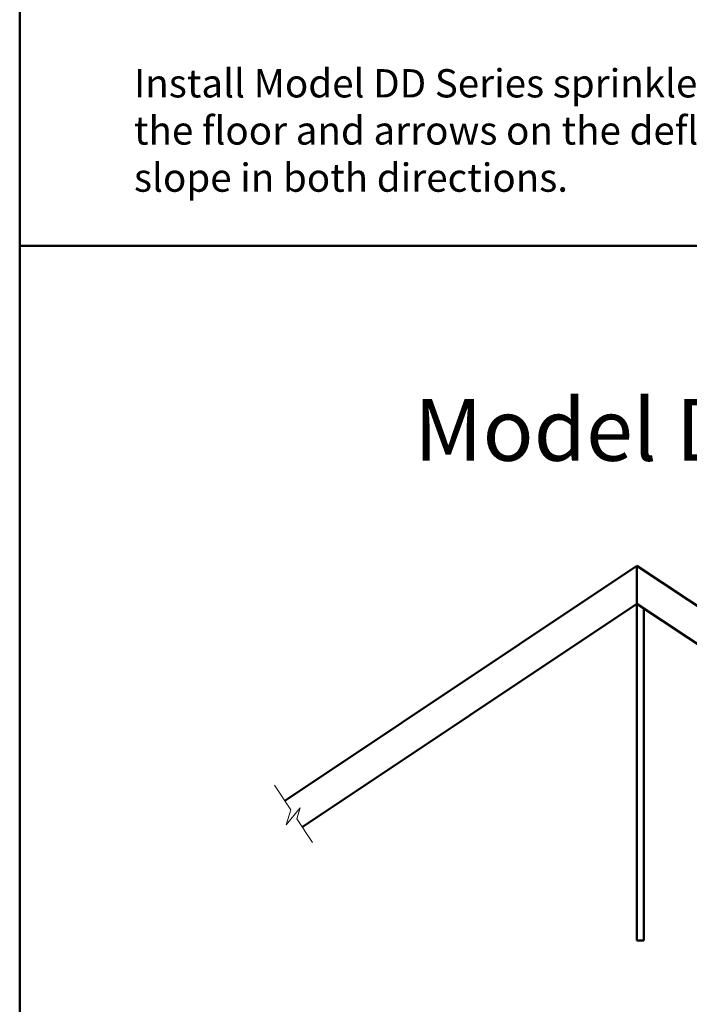
# Model space of a CAD drawing. Units: inches. Extents: x -20.1 to 35.6, y -5.5 to 16.8.
# Drawn here: x 19.2 to 22, y 8.4 to 12.5 of the extents above; entities that cross this region are included whole.
import ezdxf

# ---------------------------------------------------------------- set-up
doc = ezdxf.new("R2010")
doc.units = ezdxf.units.IN
doc.header["$LTSCALE"] = 0.605
doc.header["$MEASUREMENT"] = 0
doc.layers.get('0').update_dxf_attribs({"linetype": 'CONTINUOUS'})
doc.layers.add('WALLS', color=250, linetype='CONTINUOUS')
doc.styles.add('SIMPLEX', font='txt', dxfattribs={"width": 0.8})

msp = doc.modelspace()

# ---------------------------------------------------------------- linework, layer by layer
at = {"layer": 'WALLS', "linetype": 'Continuous', "lineweight": 50}
for p, q in [((19.190671, 11.580928), (24.877747, 11.580928)), ((21.81133, 10.22414), (21.81133, 10.062891)), ((21.81133, 8.633946), (21.841297, 8.633946))]:
    msp.add_line(p, q, dxfattribs=at)
at = {"layer": 'WALLS', "lineweight": 50}
for p, q in [((21.81133, 10.22414), (20.315937, 9.227211)), ((21.81133, 10.22414), (23.933803, 8.809157)), ((21.81133, 10.062891), (20.39025, 9.115505)), ((21.81133, 10.062891), (21.81133, 8.633946)), ((21.81133, 10.062891), (23.85949, 8.697451)), ((21.841297, 10.042913), (21.841297, 8.633946))]:
    msp.add_line(p, q, dxfattribs=at)
at = {"layer": 'WALLS', "lineweight": 5}
for p, q in [((20.341747, 9.188414), (20.272419, 9.292627)), ((20.381605, 9.197665), (20.321726, 9.125585)), ((20.367, 9.150455), (20.381605, 9.197665)), ((20.321726, 9.125585), (20.341747, 9.188414)), ((20.433684, 9.050216), (20.367, 9.150455))]:
    msp.add_line(p, q, dxfattribs=at)
at = {"layer": 'WALLS', "linetype": 'Continuous', "lineweight": 50}
msp.add_lwpolyline([(19.190671, 15.264005), (24.877747, 15.264005), (24.877747, 3.099225), (19.190671, 3.099225)], close=True, dxfattribs=at)

# ---------------------------------------------------------------- texts
at = {"linetype": 'Continuous', "lineweight": 50, "insert": (20.865116, 10.932025), "char_height": 0.2627693, "attachment_point": 1, "style": 'SIMPLEX'}
msp.add_mtext_dynamic_manual_height_columns('Model DS56', width=4.44208386, gutter_width=3.503591, heights=[0], dxfattribs=at)
at = {"layer": 'WALLS', "linetype": 'Continuous', "lineweight": 50, "insert": (19.67607, 12.33058), "char_height": 0.12, "attachment_point": 1, "style": 'SIMPLEX'}
msp.add_mtext_dynamic_manual_height_columns('Install Model DD Series sprinklers with the {\\fHelvetica Light|b1|i0|c0|p2;deflector parallel to the floor} and arrows on the deflector pointing down the roof slope in both directions.', width=4.74393715, gutter_width=3.503591, heights=[0], dxfattribs=at)

doc.saveas('drawing.dxf')
